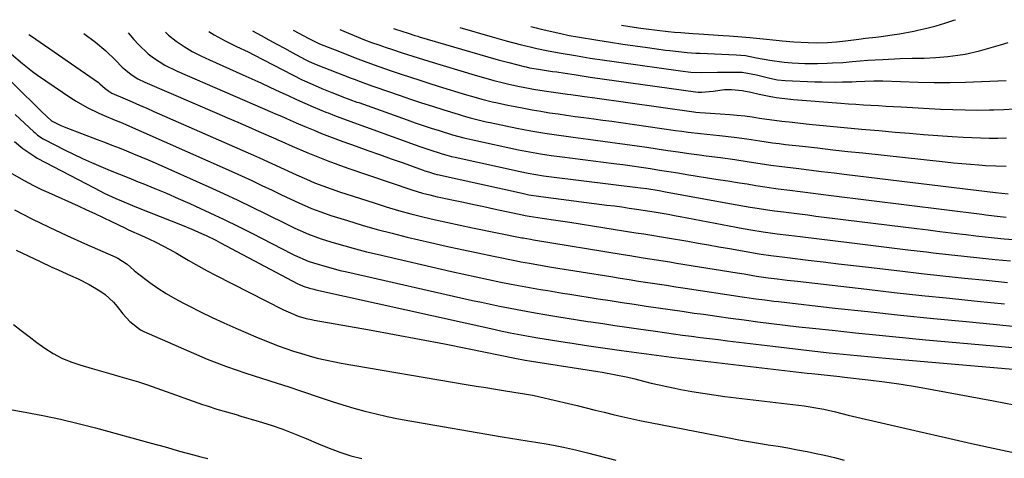
# Model space of a CAD drawing. Units: inches. Extents: x 1836063 to 1841401, y 431623 to 436981.
# Drawn here: x 1838696 to 1839028, y 436795 to 436943 of the extents above; entities that cross this region are included whole.
import ezdxf

# ---------------------------------------------------------------- set-up
doc = ezdxf.new("R2010")
doc.units = ezdxf.units.IN
doc.header["$MEASUREMENT"] = 0
for name, color, linetype in [('1', 7, 'Continuous'), ('7', 7, 'Continuous'), ('8', 7, 'Continuous')]:
    doc.layers.add(name, color=color, linetype=linetype)

msp = doc.modelspace()

# ---------------------------------------------------------------- linework, layer by layer
at = {"layer": '1', "color": 18}
for points in [[(1838899.24, 436941.45, 1906), (1838902.12, 436940.97, 1906), (1838905.78, 436940.39, 1906), (1838907.61, 436940.13, 1906), (1838911.28, 436939.66, 1906), (1838914.96, 436939.26, 1906), (1838917.19, 436939.05, 1906), (1838919.23, 436938.89, 1906), (1838923.31, 436938.58, 1906), (1838925.35, 436938.44, 1906), (1838933.62, 436937.91, 1906), (1838935.57, 436937.79, 1906), (1838938.49, 436937.59, 1906), (1838942.52, 436937.24, 1906), (1838947.09, 436936.78, 1906), (1838951.47, 436936.31, 1906), (1838953.44, 436936.12, 1906), (1838957.38, 436935.81, 1906), (1838962.23, 436935.5, 1906), (1838965.44, 436935.43, 1906), (1838968.73, 436935.51, 1906), (1838971.78, 436935.74, 1906), (1838974.82, 436936.09, 1906), (1838979.38, 436936.67, 1906), (1838981.6, 436936.96, 1906), (1838985.11, 436937.39, 1906), (1838986.86, 436937.61, 1906), (1838990.65, 436938.09, 1906), (1838993.08, 436938.46, 1906), (1838997.9, 436939.37, 1906), (1838999.28, 436939.66, 1906), (1839002.35, 436940.38, 1906), (1839005.41, 436941.17, 1906), (1839008.43, 436942.08, 1906), (1839011.43, 436943.06, 1906), (1839011.95, 436943.25, 1906)], [(1838788.45, 436939.68, 1916), (1838793.75, 436936.88, 1916), (1838795.28, 436936.1, 1916), (1838797.36, 436935.15, 1916), (1838801.67, 436933.41, 1916), (1838802.64, 436933.03, 1916), (1838810.3, 436930.07, 1916), (1838814.5, 436928.5, 1916), (1838817.31, 436927.49, 1916), (1838821.54, 436926.02, 1916), (1838824.93, 436924.87, 1916), (1838828.04, 436923.83, 1916), (1838831.16, 436922.81, 1916), (1838834.29, 436921.82, 1916), (1838837.43, 436920.85, 1916), (1838846.97, 436917.94, 1916), (1838848.69, 436917.43, 1916), (1838852.14, 436916.47, 1916), (1838855.61, 436915.58, 1916), (1838857.36, 436915.17, 1916), (1838860.86, 436914.42, 1916), (1838863.39, 436913.91, 1916), (1838866.27, 436913.35, 1916), (1838869.15, 436912.82, 1916), (1838872.04, 436912.33, 1916), (1838874.93, 436911.87, 1916), (1838877.83, 436911.45, 1916), (1838880.74, 436911.03, 1916), (1838883.64, 436910.64, 1916), (1838886.55, 436910.25, 1916), (1838889.9, 436909.81, 1916), (1838892.95, 436909.4, 1916), (1838896, 436908.98, 1916), (1838899.05, 436908.54, 1916), (1838917.48, 436905.87, 1916), (1838919.59, 436905.58, 1916), (1838921.71, 436905.3, 1916), (1838925.96, 436904.83, 1916), (1838930.22, 436904.39, 1916), (1838932.34, 436904.16, 1916), (1838937.25, 436903.61, 1916), (1838941.6, 436903.06, 1916), (1838945.93, 436902.4, 1916), (1838950.26, 436901.74, 1916), (1838952.44, 436901.46, 1916), (1838954.61, 436901.19, 1916), (1838960.39, 436900.53, 1916), (1838965.46, 436899.96, 1916), (1838970.53, 436899.39, 1916), (1838975.6, 436898.83, 1916), (1838980.68, 436898.28, 1916), (1839008.44, 436895.28, 1916), (1839011.3, 436894.99, 1916), (1839014.16, 436894.72, 1916), (1839017.02, 436894.47, 1916), (1839019.88, 436894.25, 1916), (1839022.15, 436894.08, 1916), (1839025.61, 436893.89, 1916), (1839029.08, 436893.82, 1916)], [(1838804.16, 436939.93, 1914), (1838809.02, 436937.91, 1914), (1838812.55, 436936.49, 1914), (1838814.93, 436935.59, 1914), (1838817.32, 436934.73, 1914), (1838819.84, 436933.86, 1914), (1838821.62, 436933.26, 1914), (1838825.2, 436932.07, 1914), (1838828.78, 436930.9, 1914), (1838832.38, 436929.77, 1914), (1838834.19, 436929.22, 1914), (1838849.84, 436924.54, 1914), (1838851.94, 436923.93, 1914), (1838856.15, 436922.77, 1914), (1838858.98, 436922.03, 1914), (1838860.74, 436921.6, 1914), (1838864.27, 436920.81, 1914), (1838867.83, 436920.11, 1914), (1838869.61, 436919.8, 1914), (1838873.19, 436919.24, 1914), (1838880.99, 436918.13, 1914), (1838882.15, 436917.97, 1914), (1838884.48, 436917.65, 1914), (1838886.81, 436917.35, 1914), (1838890.29, 436916.87, 1914), (1838923.62, 436912.19, 1914), (1838924.33, 436912.1, 1914), (1838925.74, 436911.97, 1914), (1838929.3, 436911.73, 1914), (1838935.81, 436911.25, 1914), (1838938.32, 436911.03, 1914), (1838940.84, 436910.76, 1914), (1838943.34, 436910.43, 1914), (1838945.84, 436910.06, 1914), (1838948.34, 436909.67, 1914), (1838950.84, 436909.32, 1914), (1838953.35, 436909.01, 1914), (1838955.86, 436908.73, 1914), (1838962.6, 436908.05, 1914), (1838968.49, 436907.46, 1914), (1838974.38, 436906.9, 1914), (1838980.27, 436906.35, 1914), (1838986.16, 436905.82, 1914), (1838991.61, 436905.35, 1914), (1838996.4, 436904.94, 1914), (1839001.2, 436904.56, 1914), (1839006, 436904.2, 1914), (1839010.8, 436903.87, 1914), (1839014.53, 436903.63, 1914), (1839017.46, 436903.46, 1914), (1839020.4, 436903.34, 1914), (1839023.34, 436903.29, 1914), (1839026.28, 436903.27, 1914), (1839029.22, 436903.33, 1914)], [(1838822.33, 436940.22, 1912), (1838822.99, 436940, 1912), (1838827.21, 436938.66, 1912), (1838829.54, 436937.94, 1912), (1838830.48, 436937.65, 1912), (1838830.95, 436937.51, 1912), (1838854.14, 436930.72, 1912), (1838857.66, 436929.72, 1912), (1838861.2, 436928.78, 1912), (1838866.43, 436927.45, 1912), (1838867.03, 436927.3, 1912), (1838868.24, 436927.03, 1912), (1838871.29, 436926.5, 1912), (1838876, 436925.82, 1912), (1838877.44, 436925.61, 1912), (1838880.3, 436925.18, 1912), (1838883.23, 436924.72, 1912), (1838885.27, 436924.41, 1912), (1838887.98, 436924, 1912), (1838888.66, 436923.9, 1912), (1838924.24, 436918.92, 1912), (1838925.1, 436918.81, 1912), (1838926.26, 436918.75, 1912), (1838930.24, 436919.13, 1912), (1838934.01, 436919.69, 1912), (1838936.34, 436919.72, 1912), (1838939.99, 436919.41, 1912), (1838942.93, 436918.85, 1912), (1838945.71, 436918.17, 1912), (1838948.57, 436917.55, 1912), (1838951.44, 436917.02, 1912), (1838954.34, 436916.62, 1912), (1838957.26, 436916.33, 1912), (1838973.33, 436915.07, 1912), (1838975.86, 436914.88, 1912), (1838978.39, 436914.7, 1912), (1838980.92, 436914.54, 1912), (1838983.46, 436914.39, 1912), (1838985.99, 436914.26, 1912), (1838988.53, 436914.12, 1912), (1838991.06, 436913.98, 1912), (1838993.6, 436913.84, 1912), (1839006.91, 436913.1, 1912), (1839011.05, 436912.92, 1912), (1839015.19, 436912.8, 1912), (1839019.33, 436912.77, 1912), (1839023.48, 436912.8, 1912), (1839024.87, 436912.83, 1912), (1839028.31, 436912.95, 1912), (1839031.75, 436913.16, 1912)], [(1838844.67, 436940.58, 1910), (1838855.59, 436937.48, 1910), (1838860.31, 436936.17, 1910), (1838865.05, 436934.92, 1910), (1838868.87, 436933.95, 1910), (1838870.74, 436933.51, 1910), (1838874.52, 436932.74, 1910), (1838878.93, 436931.95, 1910), (1838883.78, 436931.11, 1910), (1838888.64, 436930.32, 1910), (1838893.51, 436929.58, 1910), (1838895.95, 436929.23, 1910), (1838898.38, 436928.88, 1910), (1838919.15, 436925.98, 1910), (1838922.65, 436925.56, 1910), (1838926.17, 436925.41, 1910), (1838931.64, 436925.49, 1910), (1838933.03, 436925.51, 1910), (1838935.8, 436925.56, 1910), (1838939.94, 436925.54, 1910), (1838944.79, 436924.68, 1910), (1838949.34, 436923.54, 1910), (1838951.89, 436922.99, 1910), (1838954.49, 436922.73, 1910), (1838964.51, 436922.32, 1910), (1838966.84, 436922.25, 1910), (1838971.5, 436922.21, 1910), (1838973.82, 436922.25, 1910), (1838977.02, 436922.33, 1910), (1838978.48, 436922.39, 1910), (1838981.4, 436922.54, 1910), (1838984.43, 436922.62, 1910), (1838986.46, 436922.61, 1910), (1838987.47, 436922.58, 1910), (1838999.43, 436922.21, 1910), (1839004.75, 436922.11, 1910), (1839010.07, 436922.09, 1910), (1839015.39, 436922.19, 1910), (1839020.72, 436922.37, 1910), (1839029.1, 436922.75, 1910)], [(1838868.62, 436940.96, 1908), (1838870.45, 436940.51, 1908), (1838872.14, 436940.1, 1908), (1838878.73, 436938.55, 1908), (1838881.55, 436937.94, 1908), (1838884.4, 436937.43, 1908), (1838891.32, 436936.33, 1908), (1838895.5, 436935.67, 1908), (1838899.68, 436935.04, 1908), (1838903.87, 436934.43, 1908), (1838908.05, 436933.83, 1908), (1838914.08, 436933, 1908), (1838915.53, 436932.81, 1908), (1838918.45, 436932.47, 1908), (1838921.37, 436932.2, 1908), (1838924.3, 436932, 1908), (1838925.77, 436931.93, 1908), (1838937.99, 436931.42, 1908), (1838941.08, 436931.12, 1908), (1838944.78, 436930.4, 1908), (1838949.34, 436929.56, 1908), (1838954.14, 436928.91, 1908), (1838956.81, 436928.7, 1908), (1838961.1, 436928.51, 1908), (1838965.39, 436928.51, 1908), (1838968.64, 436928.59, 1908), (1838970.42, 436928.66, 1908), (1838973.98, 436928.86, 1908), (1838977.27, 436929.15, 1908), (1838979.81, 436929.36, 1908), (1838982.34, 436929.55, 1908), (1838984.88, 436929.7, 1908), (1838987.42, 436929.84, 1908), (1838993.31, 436930.1, 1908), (1838997.33, 436930.25, 1908), (1839001.36, 436930.32, 1908), (1839005.38, 436930.46, 1908), (1839009.39, 436930.79, 1908), (1839012.8, 436931.23, 1908), (1839015.25, 436931.64, 1908), (1839020.08, 436932.78, 1908), (1839027.12, 436934.75, 1908), (1839029.71, 436935.52, 1908)]]:
    msp.add_polyline3d(points, dxfattribs=at)
at = {"layer": '7', "color": 18}
for points in [[(1838699.2, 436938.26, 1928), (1838700.15, 436937.65, 1928), (1838722.73, 436922.01, 1928), (1838723.24, 436921.64, 1928), (1838725.04, 436920.06, 1928), (1838726.21, 436919.08, 1928), (1838726.86, 436918.66, 1928), (1838727.2, 436918.49, 1928), (1838731.73, 436916.54, 1928), (1838734.17, 436915.49, 1928), (1838736.61, 436914.44, 1928), (1838739.04, 436913.37, 1928), (1838741.48, 436912.31, 1928), (1838775.03, 436897.56, 1928), (1838777.12, 436896.62, 1928), (1838781.29, 436894.72, 1928), (1838785.44, 436892.77, 1928), (1838789.61, 436890.87, 1928), (1838792.95, 436889.4, 1928), (1838795.69, 436888.25, 1928), (1838798.45, 436887.16, 1928), (1838801.24, 436886.15, 1928), (1838804.05, 436885.2, 1928), (1838815.78, 436881.4, 1928), (1838819.87, 436880.12, 1928), (1838823.98, 436878.91, 1928), (1838828.11, 436877.79, 1928), (1838832.26, 436876.73, 1928), (1838836.43, 436875.75, 1928), (1838840.61, 436874.79, 1928), (1838844.79, 436873.89, 1928), (1838848.99, 436873.02, 1928), (1838865.63, 436869.69, 1928), (1838866.12, 436869.59, 1928), (1838868.59, 436869.14, 1928), (1838869.58, 436868.97, 1928), (1838899.87, 436863.99, 1928), (1838902.11, 436863.63, 1928), (1838906.58, 436862.91, 1928), (1838911.06, 436862.21, 1928), (1838915.54, 436861.5, 1928), (1838917.77, 436861.14, 1928), (1838938.31, 436857.83, 1928), (1838940.62, 436857.46, 1928), (1838944.79, 436856.75, 1928), (1838948.74, 436856.17, 1928), (1838951.77, 436855.81, 1928), (1838955.19, 436855.4, 1928), (1838958.61, 436855, 1928), (1838982.01, 436852.29, 1928), (1838991.32, 436851.23, 1928), (1839000.62, 436850.21, 1928), (1839009.94, 436849.25, 1928), (1839019.25, 436848.31, 1928), (1839028.57, 436847.4, 1928)], [(1838717.8, 436938.55, 1926), (1838721.73, 436935.62, 1926), (1838725.24, 436932.75, 1926), (1838728.49, 436929.58, 1926), (1838730.73, 436927.27, 1926), (1838733.78, 436924.72, 1926), (1838736.01, 436923.29, 1926), (1838738.39, 436922.12, 1926), (1838762.68, 436911.72, 1926), (1838766.24, 436910.19, 1926), (1838769.79, 436908.66, 1926), (1838773.35, 436907.11, 1926), (1838776.9, 436905.55, 1926), (1838782.6, 436903.04, 1926), (1838783.29, 436902.74, 1926), (1838784.68, 436902.11, 1926), (1838788.15, 436900.54, 1926), (1838793.4, 436898.3, 1926), (1838796.74, 436896.92, 1926), (1838800.1, 436895.59, 1926), (1838803.49, 436894.34, 1926), (1838806.91, 436893.14, 1926), (1838828.52, 436885.84, 1926), (1838832.15, 436884.73, 1926), (1838834.6, 436884.1, 1926), (1838837.07, 436883.53, 1926), (1838838.31, 436883.26, 1926), (1838842.6, 436882.37, 1926), (1838845.98, 436881.65, 1926), (1838849.37, 436880.94, 1926), (1838852.75, 436880.21, 1926), (1838856.13, 436879.48, 1926), (1838866.25, 436877.28, 1926), (1838866.77, 436877.17, 1926), (1838868.09, 436876.95, 1926), (1838872.48, 436876.33, 1926), (1838877.14, 436875.66, 1926), (1838881.79, 436874.94, 1926), (1838904.11, 436871.37, 1926), (1838906.78, 436870.95, 1926), (1838909.45, 436870.53, 1926), (1838912.11, 436870.1, 1926), (1838914.78, 436869.65, 1926), (1838921.6, 436868.49, 1926), (1838925.12, 436867.88, 1926), (1838928.63, 436867.27, 1926), (1838932.15, 436866.65, 1926), (1838935.66, 436866.03, 1926), (1838941.35, 436865.01, 1926), (1838942.02, 436864.88, 1926), (1838944.38, 436864.46, 1926), (1838946.38, 436864.12, 1926), (1838949.7, 436863.66, 1926), (1838954.36, 436863.09, 1926), (1838962.23, 436862.14, 1926), (1838967.34, 436861.53, 1926), (1838972.44, 436860.91, 1926), (1838977.54, 436860.31, 1926), (1838982.65, 436859.7, 1926), (1838993.22, 436858.46, 1926), (1839000.48, 436857.62, 1926), (1839007.75, 436856.81, 1926), (1839015.02, 436856.05, 1926), (1839022.29, 436855.31, 1926), (1839029.57, 436854.61, 1926)], [(1838732.77, 436938.79, 1924), (1838734.69, 436936.51, 1924), (1838736.22, 436934.83, 1924), (1838739.55, 436931.76, 1924), (1838741.35, 436930.36, 1924), (1838745.18, 436927.92, 1924), (1838749.25, 436925.9, 1924), (1838781.49, 436911.96, 1924), (1838782.48, 436911.53, 1924), (1838784.46, 436910.66, 1924), (1838787.44, 436909.35, 1924), (1838789.42, 436908.48, 1924), (1838792.4, 436907.2, 1924), (1838795.73, 436905.81, 1924), (1838798.06, 436904.87, 1924), (1838801.63, 436903.48, 1924), (1838805.23, 436902.15, 1924), (1838809.69, 436900.55, 1924), (1838813.65, 436899.14, 1924), (1838817.61, 436897.72, 1924), (1838821.58, 436896.31, 1924), (1838825.54, 436894.9, 1924), (1838832.27, 436892.51, 1924), (1838832.87, 436892.3, 1924), (1838834.08, 436891.89, 1924), (1838836.11, 436891.25, 1924), (1838836.99, 436891.04, 1924), (1838837.21, 436890.99, 1924), (1838865.68, 436884.67, 1924), (1838868.04, 436884.19, 1924), (1838871.2, 436883.69, 1924), (1838871.99, 436883.58, 1924), (1838894.36, 436880.72, 1924), (1838896.84, 436880.39, 1924), (1838899.32, 436880.06, 1924), (1838901.79, 436879.71, 1924), (1838904.27, 436879.35, 1924), (1838908.78, 436878.69, 1924), (1838910.93, 436878.35, 1924), (1838914.99, 436877.62, 1924), (1838917.69, 436877.11, 1924), (1838919.04, 436876.86, 1924), (1838937.91, 436873.27, 1924), (1838939.03, 436873.06, 1924), (1838942.96, 436872.34, 1924), (1838947.12, 436871.64, 1924), (1838951.83, 436871.01, 1924), (1838955.71, 436870.53, 1924), (1838959.59, 436870.05, 1924), (1838976.96, 436867.93, 1924), (1838983.27, 436867.16, 1924), (1838989.59, 436866.39, 1924), (1838995.91, 436865.63, 1924), (1839002.23, 436864.87, 1924), (1839004.43, 436864.61, 1924), (1839009.65, 436864, 1924), (1839014.87, 436863.41, 1924), (1839020.1, 436862.86, 1924), (1839025.33, 436862.33, 1924), (1839030.56, 436861.83, 1924)], [(1838745.32, 436938.99, 1922), (1838746.42, 436938.01, 1922), (1838748.95, 436936.03, 1922), (1838751.64, 436934.24, 1922), (1838754.4, 436932.56, 1922), (1838757.25, 436931.05, 1922), (1838760.16, 436929.66, 1922), (1838771.51, 436924.62, 1922), (1838774.53, 436923.27, 1922), (1838777.54, 436921.91, 1922), (1838780.54, 436920.52, 1922), (1838783.91, 436918.95, 1922), (1838786.72, 436917.64, 1922), (1838789.54, 436916.36, 1922), (1838792.38, 436915.11, 1922), (1838795.23, 436913.89, 1922), (1838799.48, 436912.09, 1922), (1838800.21, 436911.79, 1922), (1838802.43, 436910.91, 1922), (1838805.12, 436909.91, 1922), (1838829.61, 436901.01, 1922), (1838831.25, 436900.43, 1922), (1838834.55, 436899.3, 1922), (1838838.35, 436898.08, 1922), (1838839.53, 436897.72, 1922), (1838841.92, 436897.11, 1922), (1838843.12, 436896.83, 1922), (1838865.11, 436892.04, 1922), (1838867.73, 436891.5, 1922), (1838870.35, 436891.03, 1922), (1838872.99, 436890.62, 1922), (1838875.64, 436890.27, 1922), (1838905.67, 436886.56, 1922), (1838907.79, 436886.27, 1922), (1838912.01, 436885.59, 1922), (1838914.12, 436885.21, 1922), (1838934.49, 436881.47, 1922), (1838937.62, 436880.9, 1922), (1838940.74, 436880.35, 1922), (1838942.71, 436880.01, 1922), (1838945.03, 436879.62, 1922), (1838948.53, 436879.07, 1922), (1838950.87, 436878.75, 1922), (1838953.96, 436878.37, 1922), (1838956.67, 436878.03, 1922), (1838959.38, 436877.69, 1922), (1838962.1, 436877.35, 1922), (1838964.81, 436877.01, 1922), (1838998.97, 436872.78, 1922), (1839002.81, 436872.31, 1922), (1839006.65, 436871.83, 1922), (1839010.48, 436871.37, 1922), (1839014.32, 436870.9, 1922), (1839015.63, 436870.74, 1922), (1839018.82, 436870.36, 1922), (1839022, 436870, 1922), (1839025.18, 436869.66, 1922), (1839028.37, 436869.34, 1922), (1839031.56, 436869.04, 1922)], [(1838774.77, 436939.46, 1918), (1838777.65, 436937.9, 1918), (1838780.27, 436936.47, 1918), (1838782.9, 436935.04, 1918), (1838785.53, 436933.62, 1918), (1838788.16, 436932.19, 1918), (1838792.51, 436929.83, 1918), (1838792.97, 436929.59, 1918), (1838793.89, 436929.13, 1918), (1838796.25, 436928.11, 1918), (1838808.05, 436923.56, 1918), (1838809.04, 436923.18, 1918), (1838811.04, 436922.43, 1918), (1838815.04, 436920.98, 1918), (1838816.05, 436920.62, 1918), (1838824.28, 436917.75, 1918), (1838828.01, 436916.48, 1918), (1838831.74, 436915.23, 1918), (1838835.49, 436914.02, 1918), (1838839.25, 436912.83, 1918), (1838844.1, 436911.33, 1918), (1838845.44, 436910.93, 1918), (1838848.13, 436910.17, 1918), (1838850.85, 436909.47, 1918), (1838853.58, 436908.84, 1918), (1838854.95, 436908.55, 1918), (1838863.97, 436906.66, 1918), (1838868.68, 436905.74, 1918), (1838873.41, 436904.94, 1918), (1838878.16, 436904.23, 1918), (1838880.53, 436903.91, 1918), (1838882.91, 436903.6, 1918), (1838888.03, 436902.94, 1918), (1838892.97, 436902.3, 1918), (1838897.91, 436901.63, 1918), (1838902.84, 436900.93, 1918), (1838907.76, 436900.21, 1918), (1838911.33, 436899.67, 1918), (1838914.88, 436899.14, 1918), (1838918.43, 436898.63, 1918), (1838921.98, 436898.13, 1918), (1838925.53, 436897.65, 1918), (1838927.78, 436897.35, 1918), (1838932.64, 436896.7, 1918), (1838937.5, 436896.02, 1918), (1838942.36, 436895.32, 1918), (1838946.02, 436894.74, 1918), (1838949.68, 436894.18, 1918), (1838953.36, 436893.69, 1918), (1838958.22, 436893.1, 1918), (1838962.49, 436892.57, 1918), (1838966.77, 436892.05, 1918), (1838971.04, 436891.53, 1918), (1838975.31, 436891.01, 1918), (1839025.53, 436884.91, 1918), (1839029.76, 436884.5, 1918)], [(1838691.48, 436924.17, 1932), (1838698.22, 436917.5, 1932), (1838699.57, 436916.17, 1932), (1838700.91, 436914.83, 1932), (1838703.6, 436912.16, 1932), (1838706.85, 436909.1, 1932), (1838710.06, 436907.58, 1932), (1838711.77, 436906.89, 1932), (1838722.31, 436902.86, 1932), (1838724.78, 436901.91, 1932), (1838727.24, 436900.95, 1932), (1838729.7, 436899.98, 1932), (1838732.16, 436899.01, 1932), (1838734.61, 436898.01, 1932), (1838737.05, 436897, 1932), (1838739.48, 436895.96, 1932), (1838741.9, 436894.9, 1932), (1838760.01, 436886.81, 1932), (1838764.9, 436884.59, 1932), (1838769.77, 436882.33, 1932), (1838774.61, 436880.01, 1932), (1838779.43, 436877.65, 1932), (1838786.07, 436874.35, 1932), (1838789.05, 436872.9, 1932), (1838793.59, 436870.87, 1932), (1838796.68, 436869.71, 1932), (1838798.26, 436869.2, 1932), (1838802.28, 436867.97, 1932), (1838805.89, 436866.91, 1932), (1838809.51, 436865.9, 1932), (1838813.16, 436864.97, 1932), (1838816.81, 436864.09, 1932), (1838841.87, 436858.31, 1932), (1838846.04, 436857.37, 1932), (1838850.21, 436856.46, 1932), (1838854.39, 436855.58, 1932), (1838858.57, 436854.74, 1932), (1838862.04, 436854.05, 1932), (1838864.49, 436853.58, 1932), (1838866.96, 436853.11, 1932), (1838869.42, 436852.67, 1932), (1838871.89, 436852.24, 1932), (1838874.35, 436851.82, 1932), (1838876.82, 436851.4, 1932), (1838879.3, 436851, 1932), (1838881.77, 436850.61, 1932), (1838891.35, 436849.1, 1932), (1838895.4, 436848.47, 1932), (1838899.45, 436847.84, 1932), (1838903.5, 436847.23, 1932), (1838907.55, 436846.63, 1932), (1838911.61, 436846.03, 1932), (1838915.66, 436845.44, 1932), (1838919.71, 436844.86, 1932), (1838923.77, 436844.28, 1932), (1838926.88, 436843.84, 1932), (1838931.48, 436843.2, 1932), (1838936.08, 436842.56, 1932), (1838940.68, 436841.95, 1932), (1838945.29, 436841.35, 1932), (1838949.89, 436840.76, 1932), (1838954.5, 436840.2, 1932), (1838959.12, 436839.67, 1932), (1838963.73, 436839.15, 1932), (1838970.33, 436838.44, 1932), (1838978.25, 436837.6, 1932), (1838986.17, 436836.79, 1932), (1838994.09, 436836.02, 1932), (1839002.02, 436835.27, 1932), (1839032.57, 436832.49, 1932)], [(1838694.65, 436911.22, 1934), (1838700.96, 436905.41, 1934), (1838701.37, 436905.04, 1934), (1838702.22, 436904.33, 1934), (1838704.05, 436903.08, 1934), (1838704.53, 436902.82, 1934), (1838711.25, 436899.39, 1934), (1838714.29, 436897.89, 1934), (1838717.35, 436896.43, 1934), (1838720.44, 436895.05, 1934), (1838723.55, 436893.71, 1934), (1838726.68, 436892.41, 1934), (1838729.82, 436891.12, 1934), (1838732.96, 436889.85, 1934), (1838736.1, 436888.59, 1934), (1838737.77, 436887.93, 1934), (1838741.74, 436886.32, 1934), (1838745.7, 436884.68, 1934), (1838749.63, 436882.97, 1934), (1838753.54, 436881.23, 1934), (1838755.48, 436880.36, 1934), (1838760.33, 436878.12, 1934), (1838765.16, 436875.84, 1934), (1838769.96, 436873.48, 1934), (1838774.74, 436871.08, 1934), (1838788.04, 436864.28, 1934), (1838788.92, 436863.83, 1934), (1838793.46, 436861.8, 1934), (1838795.34, 436861.17, 1934), (1838799.94, 436859.82, 1934), (1838804.32, 436858.67, 1934), (1838806.52, 436858.15, 1934), (1838849, 436848.55, 1934), (1838852.01, 436847.89, 1934), (1838855.02, 436847.24, 1934), (1838858.04, 436846.62, 1934), (1838861.07, 436846.02, 1934), (1838864.09, 436845.44, 1934), (1838867.13, 436844.88, 1934), (1838870.16, 436844.34, 1934), (1838874.02, 436843.68, 1934), (1838877.48, 436843.11, 1934), (1838880.93, 436842.55, 1934), (1838884.39, 436842.01, 1934), (1838887.85, 436841.47, 1934), (1838888.96, 436841.3, 1934), (1838892.98, 436840.69, 1934), (1838896.99, 436840.09, 1934), (1838901.01, 436839.51, 1934), (1838905.03, 436838.93, 1934), (1838910.77, 436838.12, 1934), (1838913.8, 436837.69, 1934), (1838916.83, 436837.27, 1934), (1838919.86, 436836.86, 1934), (1838922.89, 436836.46, 1934), (1838925.92, 436836.06, 1934), (1838928.96, 436835.67, 1934), (1838931.99, 436835.29, 1934), (1838935.02, 436834.91, 1934), (1838950.29, 436833.05, 1934), (1838955.04, 436832.48, 1934), (1838959.79, 436831.93, 1934), (1838964.55, 436831.41, 1934), (1838969.31, 436830.9, 1934), (1838974.07, 436830.42, 1934), (1838978.83, 436829.95, 1934), (1838983.59, 436829.51, 1934), (1838988.36, 436829.09, 1934), (1839039.17, 436824.68, 1934)], [(1838694.37, 436902.12, 1936), (1838697.26, 436899.82, 1936), (1838701.24, 436897.05, 1936), (1838702.09, 436896.58, 1936), (1838721.26, 436886.47, 1936), (1838724.9, 436884.63, 1936), (1838728.61, 436882.92, 1936), (1838730.49, 436882.1, 1936), (1838734.26, 436880.53, 1936), (1838736.15, 436879.77, 1936), (1838751, 436873.92, 1936), (1838754.28, 436872.58, 1936), (1838757.53, 436871.14, 1936), (1838759.13, 436870.38, 1936), (1838762.32, 436868.81, 1936), (1838763.89, 436867.99, 1936), (1838790, 436854.16, 1936), (1838790.58, 436853.86, 1936), (1838791.79, 436853.33, 1936), (1838793.94, 436852.68, 1936), (1838795.4, 436852.31, 1936), (1838796.13, 436852.14, 1936), (1838856.14, 436838.81, 1936), (1838857.99, 436838.41, 1936), (1838861.71, 436837.64, 1936), (1838865.43, 436836.92, 1936), (1838869.16, 436836.26, 1936), (1838871.03, 436835.95, 1936), (1838880.29, 436834.46, 1936), (1838882.66, 436834.08, 1936), (1838887.4, 436833.35, 1936), (1838892.15, 436832.64, 1936), (1838896.9, 436831.97, 1936), (1838899.28, 436831.65, 1936), (1838916.12, 436829.39, 1936), (1838917.06, 436829.27, 1936), (1838920.81, 436828.79, 1936), (1838922.68, 436828.57, 1936), (1838923.62, 436828.46, 1936), (1838961.89, 436824.03, 1936), (1838963.47, 436823.85, 1936), (1838966.64, 436823.51, 1936), (1838969.81, 436823.18, 1936), (1838972.98, 436822.84, 1936), (1838974.57, 436822.66, 1936), (1838982.52, 436821.74, 1936), (1838988.07, 436821.04, 1936), (1838993.61, 436820.26, 1936), (1838999.13, 436819.37, 1936), (1839004.64, 436818.4, 1936), (1839024.76, 436814.64, 1936), (1839028.27, 436813.99, 1936), (1839031.78, 436813.33, 1936)], [(1838692.92, 436891.66, 1938), (1838696.67, 436889.55, 1938), (1838698.94, 436888.32, 1938), (1838701.23, 436887.13, 1938), (1838703.56, 436886, 1938), (1838705.9, 436884.9, 1938), (1838715.86, 436880.4, 1938), (1838718.68, 436879.11, 1938), (1838721.49, 436877.81, 1938), (1838724.3, 436876.49, 1938), (1838727.09, 436875.15, 1938), (1838731.59, 436872.99, 1938), (1838732.68, 436872.47, 1938), (1838734.89, 436871.47, 1938), (1838735.99, 436870.97, 1938), (1838739.71, 436869.28, 1938), (1838742.1, 436868.15, 1938), (1838744.47, 436866.97, 1938), (1838746.81, 436865.73, 1938), (1838749.12, 436864.43, 1938), (1838753.06, 436862.14, 1938), (1838755.6, 436860.69, 1938), (1838759.42, 436858.56, 1938), (1838762, 436857.2, 1938), (1838785.19, 436845.37, 1938), (1838786, 436844.97, 1938), (1838790.18, 436843.2, 1938), (1838792.82, 436842.44, 1938), (1838794.62, 436842.04, 1938), (1838795.52, 436841.87, 1938), (1838814.21, 436838.57, 1938), (1838822.65, 436837.04, 1938), (1838831.07, 436835.48, 1938), (1838839.48, 436833.85, 1938), (1838847.89, 436832.17, 1938), (1838863.3, 436829.04, 1938), (1838866.76, 436828.37, 1938), (1838868.16, 436828.13, 1938), (1838868.85, 436828.02, 1938), (1838887.66, 436825.1, 1938), (1838891.31, 436824.55, 1938), (1838892.76, 436824.31, 1938), (1838896.74, 436823.58, 1938), (1838901.42, 436822.62, 1938), (1838903.75, 436822.07, 1938), (1838906.69, 436821.33, 1938), (1838909.32, 436820.66, 1938), (1838911.96, 436820.03, 1938), (1838914.61, 436819.44, 1938), (1838917.27, 436818.89, 1938), (1838919.3, 436818.49, 1938), (1838922.98, 436817.81, 1938), (1838926.67, 436817.18, 1938), (1838930.38, 436816.63, 1938), (1838934.09, 436816.14, 1938), (1838960.88, 436812.92, 1938), (1838962.21, 436812.75, 1938), (1838964.87, 436812.33, 1938), (1838967.51, 436811.83, 1938), (1838971.43, 436810.92, 1938), (1838975.77, 436809.84, 1938), (1838977.17, 436809.51, 1938), (1838999.73, 436804.26, 1938), (1839008.56, 436802.23, 1938), (1839017.4, 436800.24, 1938), (1839026.26, 436798.3, 1938), (1839035.12, 436796.39, 1938)], [(1838695, 436865.53, 1942), (1838699.04, 436863.56, 1942), (1838703.09, 436861.63, 1942), (1838707.03, 436859.78, 1942), (1838709.13, 436858.8, 1942), (1838713.34, 436856.89, 1942), (1838715.85, 436855.78, 1942), (1838719.61, 436853.95, 1942), (1838723.19, 436851.81, 1942), (1838725.02, 436850.49, 1942), (1838727.81, 436847.93, 1942), (1838729.06, 436846.49, 1942), (1838731.02, 436844.01, 1942), (1838733.33, 436841.39, 1942), (1838736.97, 436838.56, 1942), (1838738.01, 436838.04, 1942), (1838759.44, 436828.75, 1942), (1838762.65, 436827.42, 1942), (1838765.92, 436826.22, 1942), (1838769.21, 436825.09, 1942), (1838772.52, 436824.01, 1942), (1838783.03, 436820.66, 1942), (1838786.97, 436819.37, 1942), (1838790.91, 436818.04, 1942), (1838797.89, 436815.63, 1942), (1838801.56, 436814.42, 1942), (1838805.25, 436813.25, 1942), (1838808.96, 436812.17, 1942), (1838812.69, 436811.15, 1942), (1838816.45, 436810.22, 1942), (1838820.21, 436809.35, 1942), (1838824, 436808.58, 1942), (1838827.8, 436807.88, 1942), (1838858.96, 436802.55, 1942), (1838861.8, 436802.07, 1942), (1838864.63, 436801.6, 1942), (1838867.47, 436801.14, 1942), (1838870.3, 436800.7, 1942), (1838874.53, 436800.03, 1942), (1838877.41, 436799.5, 1942), (1838879.68, 436799.03, 1942), (1838883.75, 436798.09, 1942), (1838887.79, 436797.08, 1942), (1838897.35, 436794.62, 1942)], [(1838694.12, 436840.42, 1944), (1838696.71, 436838.35, 1944), (1838699.33, 436836.32, 1944), (1838701.99, 436834.34, 1944), (1838704.69, 436832.41, 1944), (1838707.48, 436830.65, 1944), (1838710.36, 436829.08, 1944), (1838713.38, 436827.81, 1944), (1838716.5, 436826.74, 1944), (1838720.6, 436825.55, 1944), (1838723.73, 436824.65, 1944), (1838726.86, 436823.76, 1944), (1838730, 436822.87, 1944), (1838733.13, 436821.96, 1944), (1838736.24, 436821.01, 1944), (1838739.33, 436820, 1944), (1838742.41, 436818.94, 1944), (1838757.83, 436813.46, 1944), (1838759.43, 436812.91, 1944), (1838762.66, 436811.88, 1944), (1838765.91, 436810.93, 1944), (1838769.17, 436809.99, 1944), (1838770.79, 436809.51, 1944), (1838776.94, 436807.71, 1944), (1838780.97, 436806.45, 1944), (1838784.97, 436805.08, 1944), (1838788.92, 436803.57, 1944), (1838792.82, 436801.96, 1944), (1838797.03, 436800.14, 1944), (1838800.61, 436798.65, 1944), (1838804.23, 436797.28, 1944), (1838807.91, 436796.11, 1944), (1838811.67, 436795.21, 1944)], [(1838693.6, 436811.56, 1946), (1838698.02, 436810.8, 1946), (1838704, 436809.68, 1946), (1838709.96, 436808.45, 1946), (1838715.87, 436807.05, 1946), (1838721.76, 436805.53, 1946), (1838740.53, 436800.41, 1946), (1838745.3, 436799.08, 1946), (1838750.07, 436797.72, 1946), (1838754.84, 436796.39, 1946), (1838757.24, 436795.77, 1946), (1838759.65, 436795.16, 1946)]]:
    msp.add_polyline3d(points, dxfattribs=at)
at = {"layer": '8', "color": 18}
for points in [[(1838760.01, 436939.23, 1920), (1838761.78, 436938.13, 1920), (1838765.52, 436936.07, 1920), (1838769.38, 436934.23, 1920), (1838773.23, 436932.36, 1920), (1838775.13, 436931.39, 1920), (1838788.27, 436924.59, 1920), (1838791.52, 436922.97, 1920), (1838794.81, 436921.44, 1920), (1838798.15, 436920, 1920), (1838801.52, 436918.66, 1920), (1838805.78, 436917.03, 1920), (1838806.38, 436916.8, 1920), (1838807.57, 436916.35, 1920), (1838809.97, 436915.47, 1920), (1838810.58, 436915.26, 1920), (1838826.95, 436909.42, 1920), (1838829.63, 436908.49, 1920), (1838832.32, 436907.57, 1920), (1838835.02, 436906.68, 1920), (1838837.72, 436905.81, 1920), (1838842.19, 436904.41, 1920), (1838846.08, 436903.36, 1920), (1838848.05, 436902.9, 1920), (1838849.03, 436902.69, 1920), (1838864.54, 436899.37, 1920), (1838868.2, 436898.64, 1920), (1838871.88, 436897.99, 1920), (1838875.57, 436897.43, 1920), (1838879.28, 436896.93, 1920), (1838896.67, 436894.75, 1920), (1838899.76, 436894.35, 1920), (1838902.85, 436893.93, 1920), (1838905.94, 436893.48, 1920), (1838909.02, 436893.01, 1920), (1838912.11, 436892.52, 1920), (1838915.19, 436892.03, 1920), (1838918.27, 436891.54, 1920), (1838921.35, 436891.05, 1920), (1838931.11, 436889.49, 1920), (1838935.11, 436888.85, 1920), (1838939.11, 436888.21, 1920), (1838941.62, 436887.81, 1920), (1838944.61, 436887.33, 1920), (1838947.61, 436886.85, 1920), (1838950.61, 436886.41, 1920), (1838952.11, 436886.22, 1920), (1838956.08, 436885.72, 1920), (1838959.57, 436885.28, 1920), (1838963.06, 436884.84, 1920), (1838966.55, 436884.41, 1920), (1838970.04, 436883.97, 1920), (1839020.89, 436877.6, 1920), (1839022.26, 436877.43, 1920), (1839025, 436877.08, 1920), (1839029.12, 436876.59, 1920)], [(1838693.34, 436931.62, 1930), (1838697.09, 436928.42, 1930), (1838700.47, 436925.81, 1930), (1838702.21, 436924.57, 1930), (1838713.4, 436916.9, 1930), (1838715.19, 436915.73, 1930), (1838718.89, 436913.63, 1930), (1838722.89, 436911.71, 1930), (1838724.69, 436910.91, 1930), (1838728.35, 436909.4, 1930), (1838730.16, 436908.62, 1930), (1838767.48, 436892.12, 1930), (1838770.98, 436890.56, 1930), (1838774.46, 436888.97, 1930), (1838777.93, 436887.34, 1930), (1838781.38, 436885.68, 1930), (1838784.1, 436884.36, 1930), (1838786.19, 436883.36, 1930), (1838790.39, 436881.42, 1930), (1838794.64, 436879.57, 1930), (1838798.97, 436877.94, 1930), (1838801.16, 436877.21, 1930), (1838806.76, 436875.46, 1930), (1838811.78, 436873.95, 1930), (1838816.82, 436872.5, 1930), (1838821.89, 436871.17, 1930), (1838826.98, 436869.91, 1930), (1838834.76, 436868.07, 1930), (1838840.08, 436866.85, 1930), (1838845.4, 436865.66, 1930), (1838850.74, 436864.53, 1930), (1838856.08, 436863.43, 1930), (1838863.83, 436861.89, 1930), (1838865.31, 436861.6, 1930), (1838868.26, 436861.05, 1930), (1838871.23, 436860.52, 1930), (1838875.68, 436859.78, 1930), (1838895.62, 436856.57, 1930), (1838898.76, 436856.06, 1930), (1838901.9, 436855.57, 1930), (1838905.04, 436855.08, 1930), (1838908.19, 436854.59, 1930), (1838911.34, 436854.11, 1930), (1838914.48, 436853.63, 1930), (1838917.63, 436853.15, 1930), (1838920.77, 436852.68, 1930), (1838940.02, 436849.77, 1930), (1838941.55, 436849.54, 1930), (1838944.6, 436849.1, 1930), (1838947.65, 436848.68, 1930), (1838950.71, 436848.3, 1930), (1838952.24, 436848.12, 1930), (1838971.31, 436845.97, 1930), (1838982.37, 436844.75, 1930), (1838993.45, 436843.57, 1930), (1839004.52, 436842.44, 1930), (1839015.6, 436841.36, 1930), (1839025.85, 436840.39, 1930), (1839032.39, 436839.76, 1930)], [(1838694.4, 436879.05, 1940), (1838700.23, 436876.08, 1940), (1838706.1, 436873.2, 1940), (1838712.02, 436870.44, 1940), (1838717.99, 436867.76, 1940), (1838728.56, 436863.14, 1940), (1838729.26, 436862.81, 1940), (1838732.48, 436860.75, 1940), (1838734.76, 436858.65, 1940), (1838735.97, 436857.67, 1940), (1838740.08, 436854.61, 1940), (1838742.81, 436852.68, 1940), (1838745.59, 436850.85, 1940), (1838748.46, 436849.17, 1940), (1838751.4, 436847.58, 1940), (1838753.24, 436846.65, 1940), (1838757.16, 436844.7, 1940), (1838761.1, 436842.8, 1940), (1838765.07, 436840.97, 1940), (1838769.06, 436839.18, 1940), (1838773.28, 436837.34, 1940), (1838775.8, 436836.26, 1940), (1838778.33, 436835.2, 1940), (1838780.88, 436834.19, 1940), (1838783.44, 436833.2, 1940), (1838786.01, 436832.27, 1940), (1838788.61, 436831.39, 1940), (1838791.22, 436830.57, 1940), (1838793.89, 436829.78, 1940), (1838796.55, 436829.08, 1940), (1838799.23, 436828.44, 1940), (1838801.93, 436827.88, 1940), (1838804.65, 436827.37, 1940), (1838846.85, 436820.2, 1940), (1838850.16, 436819.65, 1940), (1838853.47, 436819.1, 1940), (1838856.78, 436818.57, 1940), (1838860.09, 436818.05, 1940), (1838865.06, 436817.27, 1940), (1838865.89, 436817.14, 1940), (1838869.19, 436816.57, 1940), (1838870.83, 436816.23, 1940), (1838871.65, 436816.05, 1940), (1838881.34, 436813.76, 1940), (1838884.35, 436813.03, 1940), (1838887.37, 436812.3, 1940), (1838890.38, 436811.54, 1940), (1838893.38, 436810.78, 1940), (1838896.39, 436810.03, 1940), (1838899.41, 436809.31, 1940), (1838902.44, 436808.66, 1940), (1838905.48, 436808.03, 1940), (1838935.55, 436802.14, 1940), (1838938.85, 436801.52, 1940), (1838942.15, 436800.92, 1940), (1838945.45, 436800.37, 1940), (1838948.77, 436799.85, 1940), (1838952.08, 436799.32, 1940), (1838955.38, 436798.76, 1940), (1838958.68, 436798.15, 1940), (1838961.97, 436797.5, 1940), (1838964.41, 436797, 1940), (1838967.76, 436796.28, 1940), (1838971.1, 436795.5, 1940), (1838974.42, 436794.65, 1940)]]:
    msp.add_polyline3d(points, dxfattribs=at)

doc.saveas('drawing.dxf')
